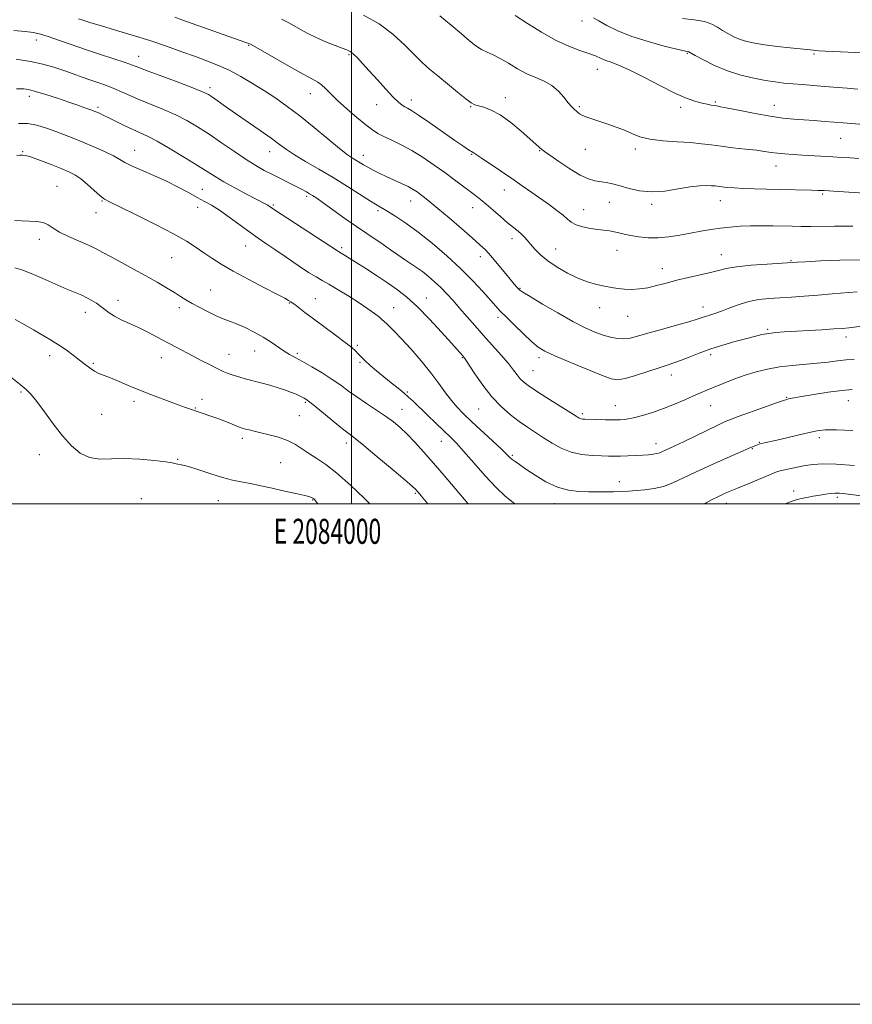
# Model space of a CAD drawing. Extents: x 2082300 to 2085200, y 342300 to 345200.
# Drawn here: x 2083867 to 2084200, y 342300 to 342693 of the extents above; entities that cross this region are included whole.
import ezdxf
from ezdxf.enums import TextEntityAlignment as Align

# ---------------------------------------------------------------- set-up
doc = ezdxf.new("R2010")
doc.units = 0
doc.header["$MEASUREMENT"] = 0
for name, color, linetype, lineweight in [('32000', 7, 'Continuous', 0), ('32001', 7, 'Continuous', 0), ('DTM SPOT ELEVATION', 2, 'Continuous', 13), ('INDEX CONTOUR', 41, 'Continuous', 13), ('INTERMEDIATE CONTOUR', 44, 'Continuous', 0)]:
    doc.layers.add(name, color=color, linetype=linetype, lineweight=lineweight)
doc.styles.add('Style-WORKING', font='WORKING.shx')

msp = doc.modelspace()

# ---------------------------------------------------------------- linework, layer by layer
at = {"layer": '32000', "flags": 128}
for points in [[(2082300, 342300), (2085200, 342300), (2085200, 345200), (2082300, 345200), (2082300, 342300)], [(2082500, 342500), (2085000, 342500), (2085000, 345000), (2082500, 345000), (2082500, 342500)], [(2084000, 342500), (2084000, 345000)]]:
    msp.add_lwpolyline(points, dxfattribs=at)
at = {"layer": 'DTM SPOT ELEVATION'}
for p in [(2084092.12, 342692.94, 1237.5), (2083873.97, 342685.26, 1223.4), (2083958.92, 342683.19, 1227.9), (2083914.85, 342678.78, 1224.7), (2083998.92, 342679.4, 1229.8), (2084134.2, 342680.05, 1237.9), (2084184.82, 342679.77, 1239.8), (2084098.16, 342673.56, 1235.28), (2083871.25, 342662.77, 1219.5), (2083943.42, 342666.32, 1224.4), (2083983.49, 342663.85, 1227.3), (2084010.08, 342659.42, 1229.3), (2084023.87, 342661.34, 1230.5), (2084047.54, 342658.73, 1231.9), (2084061.46, 342662.25, 1232.6), (2084145.33, 342660.61, 1236.2), (2084168.93, 342659.17, 1236.7), (2083898.64, 342658.42, 1220.3), (2084090.96, 342658.64, 1234.2), (2084131.57, 342658.35, 1235.6), (2084195.48, 342646.05, 1235.1), (2083868.58, 342640.65, 1216.1), (2083913.29, 342641.23, 1218.8), (2083967.22, 342640.66, 1223.3), (2084004.63, 342639.29, 1226.6), (2084047.97, 342639.7, 1229.9), (2084075.16, 342641.05, 1231.9), (2084093.48, 342641.63, 1233.22), (2084113.36, 342641.76, 1233.6), (2084169.59, 342634.99, 1233.3), (2083882.32, 342626.91, 1214.9), (2083940.35, 342625.69, 1218.9), (2084060.98, 342625.37, 1229.3), (2084188.33, 342623.8, 1231.8), (2083900.18, 342621.04, 1215.9), (2083982.06, 342622.8, 1221.7), (2084023.64, 342620.99, 1225.3), (2084103, 342620.51, 1231.2), (2084119.99, 342619.66, 1231.7), (2084147.34, 342621.07, 1231.3), (2083897.8, 342616.34, 1215.3), (2083938.45, 342618.45, 1217.3), (2083968.75, 342619.35, 1220.2), (2084010.5, 342617.09, 1223.7), (2084048.36, 342618.32, 1227.3), (2084092.73, 342617.46, 1230.8), (2083875.14, 342605.68, 1213.5), (2084064.09, 342605.97, 1227.5), (2083957.65, 342603.02, 1217.2), (2083996.04, 342602.32, 1220.3), (2084081.51, 342601.84, 1228.8), (2084106.09, 342601.23, 1229.2), (2083928.03, 342598.33, 1215.1), (2084051.49, 342598.76, 1225.5), (2084147.72, 342599.49, 1228.7), (2084175.67, 342597.08, 1228.1), (2084124.15, 342594, 1228.6), (2083943.71, 342585.44, 1214.9), (2084067.28, 342586.04, 1226.1), (2083906.58, 342581.32, 1212.6), (2083975.06, 342580.23, 1215.9), (2083985.46, 342581.95, 1216.8), (2084029.92, 342582.18, 1220.7), (2083893.55, 342576.46, 1211.4), (2083931.21, 342578.39, 1213.6), (2084016.76, 342578.35, 1218.8), (2084099.08, 342578.3, 1227.3), (2084140.4, 342578.65, 1226.6), (2084058.52, 342574.55, 1223.6), (2084110.31, 342574.9, 1227.2), (2084166.27, 342569.68, 1224.2), (2084197.6, 342566.66, 1223.5), (2083961.28, 342561.01, 1213.2), (2084002.27, 342563.3, 1216.2), (2083879.38, 342559.23, 1209.5), (2083923.99, 342558.41, 1211.3), (2083950.99, 342559.69, 1212.8), (2083978.3, 342560.17, 1214.3), (2084003.35, 342556.56, 1215.8), (2084044.28, 342558.36, 1219.9), (2084074.85, 342558.45, 1223.6), (2084143.5, 342559.56, 1223.6), (2083896.82, 342556.17, 1210.2), (2084072.53, 342553.21, 1222.9), (2084127.83, 342551.46, 1223.4), (2083867.89, 342544.62, 1207.8), (2084022.21, 342544.66, 1216.2), (2083913.09, 342540.89, 1209.6), (2083940.24, 342541.8, 1210.5), (2084173.87, 342542.48, 1220.1), (2084198.48, 342541.21, 1219.2), (2083937.61, 342538.23, 1210.1), (2083981.46, 342540.6, 1211.8), (2084020.11, 342537.76, 1214.8), (2084050.8, 342537.91, 1219.1), (2084105.41, 342539.21, 1222.8), (2084143.56, 342539.27, 1221.2), (2083900.11, 342535.72, 1209.1), (2083979.08, 342535.26, 1211.1), (2084092.18, 342535.98, 1222.3), (2083956.39, 342526.2, 1209.6), (2084035.87, 342525, 1215.3), (2084187, 342526.44, 1217.6), (2083997.96, 342524.27, 1211.5), (2084121.71, 342524.04, 1220.6), (2084160.13, 342522.09, 1217.9), (2084163, 342524.56, 1218.1), (2083875.14, 342519.64, 1207.3), (2083930.53, 342517.79, 1208.1), (2084064.2, 342519.32, 1218.2), (2083971.61, 342516.48, 1208.9), (2084107.06, 342508.86, 1218.6), (2083915.99, 342502.06, 1206.9), (2083984.47, 342501.45, 1207.9), (2084025.48, 342504.13, 1211.8), (2084176.63, 342505.05, 1214.5), (2084194.11, 342502.59, 1213.7), (2083946.77, 342501.26, 1207.2), (2084081.04, 342500.01, 1217.3), (2084149.82, 342500.24, 1215.4)]:
    msp.add_point(p, dxfattribs=at)
at = {"layer": 'INDEX CONTOUR'}
for points in [[(2083972.027, 342693.626, 1230), (2083975.156, 342691.982, 1230), (2083978.595, 342690.085, 1230), (2083982.308, 342688.08, 1230), (2083986.163, 342686.154, 1230), (2083989.988, 342684.472, 1230), (2083993.47, 342683.096, 1230), (2083996.262, 342682.061, 1230), (2083998.151, 342681.342, 1230), (2083999.4821, 342680.669, 1230), (2084000.733, 342679.712, 1230), (2084002.32, 342678.185, 1230), (2084004.403, 342675.977, 1230), (2084007.075, 342673.022, 1230), (2084010.3241, 342669.3849, 1230), (2084013.703, 342665.638, 1230), (2084016.6579, 342662.4861, 1230), (2084018.7781, 342660.447, 1230), (2084020.215, 342659.309, 1230), (2084021.264, 342658.675, 1230), (2084022.286, 342658.129, 1230), (2084023.9, 342657.17, 1230), (2084026.791, 342655.2769, 1230), (2084031.322, 342652.166, 1230), (2084041.268, 342645.223, 1230), (2084044.468, 342643.005, 1230), (2084046.3461, 342641.733, 1230), (2084047.369, 342641.075, 1230), (2084047.953, 342640.734, 1230), (2084048.526, 342640.427, 1230), (2084049.766, 342639.555, 1230), (2084051.764, 342638.199, 1230), (2084059.511, 342633.037, 1230), (2084064.053, 342629.969, 1230), (2084068.237, 342627.071, 1230), (2084072.053, 342624.375, 1230), (2084079.03, 342619.411, 1230), (2084082.079, 342617.19, 1230), (2084084.531, 342615.265, 1230), (2084086.287, 342613.705, 1230), (2084087.807, 342612.467, 1230), (2084089.694, 342611.4781, 1230), (2084092.36, 342610.677, 1230), (2084095.458, 342610.049, 1230), (2084098.456, 342609.589, 1230), (2084103.016, 342609.016, 1230), (2084104.894, 342608.707, 1230), (2084106.798, 342608.269, 1230), (2084108.944, 342607.737, 1230), (2084111.546, 342607.173, 1230), (2084114.758, 342606.6541, 1230), (2084118.481, 342606.31, 1230), (2084122.554, 342606.285, 1230), (2084126.823, 342606.672, 1230), (2084131.1571, 342607.346, 1230), (2084135.436, 342608.132, 1230), (2084139.5629, 342608.878, 1230), (2084143.553, 342609.543, 1230), (2084147.445, 342610.112, 1230), (2084151.298, 342610.569, 1230), (2084155.235, 342610.899, 1230), (2084159.396, 342611.085, 1230), (2084163.841, 342611.124, 1230), (2084168.312, 342611.067, 1230), (2084176.117, 342610.903, 1230), (2084179.635, 342610.8649, 1230), (2084183.547, 342610.8649, 1230), (2084192.958, 342610.942, 1230), (2084197.184, 342610.954, 1230), (2084200.392, 342610.903, 1230)], [(2084132.187, 342693.905, 1240), (2084136.861, 342693.39, 1240), (2084141.01, 342692.682, 1240), (2084144.031, 342691.692, 1240), (2084146.2449, 342690.4879, 1240), (2084148.203, 342689.174, 1240), (2084150.353, 342687.853, 1240), (2084152.729, 342686.616, 1240), (2084155.26, 342685.548, 1240), (2084157.954, 342684.707, 1240), (2084161.114, 342684.025, 1240), (2084165.119, 342683.4071, 1240), (2084170.114, 342682.785, 1240), (2084175.3, 342682.204, 1240), (2084184.65, 342681.196, 1240), (2084185.404, 342681.131, 1240), (2084186.732, 342681.051, 1240), (2084189.258, 342680.9201, 1240), (2084207.561, 342680.012, 1240)], [(2083866.068, 342665.763, 1220), (2083867.589, 342665.848, 1220), (2083869.016, 342665.802, 1220), (2083870.903, 342665.5, 1220), (2083873.731, 342664.7749, 1220), (2083877.767, 342663.543, 1220), (2083882.431, 342662.02, 1220), (2083886.928, 342660.502, 1220), (2083890.607, 342659.233, 1220), (2083893.392, 342658.254, 1220), (2083896.582, 342657.102, 1220), (2083897.406, 342656.785, 1220), (2083898.166, 342656.4681, 1220), (2083899.191, 342656.02, 1220), (2083900.712, 342655.318, 1220), (2083902.937, 342654.244, 1220), (2083909.354, 342651.069, 1220), (2083912.624, 342649.51, 1220), (2083915.455, 342648.239, 1220), (2083918.408, 342646.864, 1220), (2083922.26, 342644.852, 1220), (2083927.4701, 342641.875, 1220), (2083933.238, 342638.43, 1220), (2083938.445, 342635.217, 1220), (2083945.493, 342630.712, 1220), (2083948.936, 342628.645, 1220), (2083953.299, 342626.213, 1220), (2083957.936, 342623.73, 1220), (2083961.875, 342621.67, 1220), (2083965.762, 342619.684, 1220), (2083966.505, 342619.29, 1220), (2083967.206, 342618.855, 1220), (2083971.838, 342615.787, 1220), (2083994.316, 342601.036, 1220), (2083994.7251, 342600.782, 1220), (2083995.888, 342600.1061, 1220), (2083997.102, 342599.3779, 1220), (2083999.022, 342598.197, 1220), (2084001.849, 342596.419, 1220), (2084005.66, 342593.985, 1220), (2084010.018, 342591.155, 1220), (2084014.361, 342588.274, 1220), (2084018.2989, 342585.534, 1220), (2084022.132, 342582.531, 1220), (2084026.333, 342578.708, 1220), (2084031.156, 342573.786, 1220), (2084035.975, 342568.572, 1220), (2084039.946, 342564.153, 1220), (2084044.394, 342559.119, 1220), (2084044.833, 342558.591, 1220), (2084045.528, 342557.611, 1220), (2084049.303, 342551.89, 1220), (2084052.47, 342547.353, 1220), (2084056.066, 342542.77, 1220), (2084059.782, 342538.844, 1220), (2084063.464, 342535.599, 1220), (2084066.999, 342532.894, 1220), (2084070.315, 342530.578, 1220), (2084073.511, 342528.469, 1220), (2084076.73, 342526.378, 1220), (2084080.104, 342524.201, 1220), (2084083.729, 342522.165, 1220), (2084087.689, 342520.582, 1220), (2084091.977, 342519.671, 1220), (2084096.203, 342519.276, 1220), (2084099.881, 342519.149, 1220), (2084102.7, 342519.086, 1220), (2084105.042, 342519.058, 1220), (2084107.464, 342519.086, 1220), (2084110.359, 342519.178, 1220), (2084113.465, 342519.316, 1220), (2084116.359, 342519.471, 1220), (2084118.705, 342519.627, 1220), (2084120.534, 342519.813, 1220), (2084121.965, 342520.066, 1220), (2084123.132, 342520.421, 1220), (2084124.215, 342520.8821, 1220), (2084125.4069, 342521.448, 1220), (2084129.193, 342523.192, 1220), (2084132.588, 342524.791, 1220), (2084137.277, 342527.041, 1220), (2084146.612, 342531.546, 1220), (2084149.333, 342532.815, 1220), (2084151.499, 342533.705, 1220), (2084154.542, 342534.818, 1220), (2084164.995, 342538.578, 1220), (2084169.798, 342540.292, 1220), (2084172.644, 342541.287, 1220), (2084173.965, 342541.718, 1220), (2084174.585, 342541.879, 1220), (2084175.308, 342542.037, 1220), (2084176.838, 342542.327, 1220), (2084179.855, 342542.856, 1220), (2084184.717, 342543.671, 1220), (2084190.494, 342544.578, 1220), (2084195.937, 342545.325, 1220), (2084200.122, 342545.708, 1220)], [(2083865.566, 342573.617, 1210), (2083869.3651, 342571.571, 1210), (2083872.878, 342569.476, 1210), (2083879.646, 342565.541, 1210), (2083882.869, 342563.559, 1210), (2083885.9279, 342561.477, 1210), (2083888.7629, 342559.382, 1210), (2083891.313, 342557.399, 1210), (2083893.537, 342555.638, 1210), (2083895.501, 342554.155, 1210), (2083897.292, 342552.988, 1210), (2083899.042, 342552.123, 1210), (2083901.054, 342551.323, 1210), (2083903.674, 342550.295, 1210), (2083907.16, 342548.823, 1210), (2083911.417, 342546.996, 1210), (2083916.261, 342544.981, 1210), (2083921.441, 342542.949, 1210), (2083926.427, 342541.076, 1210), (2083930.622, 342539.545, 1210), (2083933.6031, 342538.477, 1210), (2083935.64, 342537.763, 1210), (2083944.158, 342534.862, 1210), (2083946.554, 342534.019, 1210), (2083948.9879, 342533.124, 1210), (2083951.281, 342532.23, 1210), (2083954.834, 342530.791, 1210), (2083955.887, 342530.393, 1210), (2083956.706, 342530.133, 1210), (2083957.648, 342529.879, 1210), (2083959.027, 342529.52, 1210), (2083960.997, 342529.029, 1210), (2083963.6741, 342528.4, 1210), (2083967.073, 342527.616, 1210), (2083970.818, 342526.612, 1210), (2083974.43, 342525.312, 1210), (2083977.558, 342523.68, 1210), (2083980.36, 342521.84, 1210), (2083983.119, 342519.956, 1210), (2083986.125, 342518.065, 1210), (2083989.691, 342515.698, 1210), (2083994.134, 342512.259, 1210), (2083999.538, 342507.452, 1210), (2084005.045, 342502.187, 1210), (2084007.234, 342500, 1210)]]:
    msp.add_polyline3d(points, dxfattribs=at)
at = {"layer": 'INTERMEDIATE CONTOUR'}
for points in [[(2083929.354, 342694.3989, 1228), (2083932.184, 342693.407, 1228), (2083957.374, 342684.398, 1228), (2083958.17, 342684.13, 1228), (2083959.215, 342683.819, 1228), (2083959.54, 342683.67, 1228), (2083960.728, 342683.006, 1228), (2083968.899, 342678.321, 1228), (2083975.126, 342674.774, 1228), (2083980.699, 342671.658, 1228), (2083984.367, 342669.689, 1228), (2083986.539, 342668.498, 1228), (2083988.036, 342667.441, 1228), (2083989.599, 342665.968, 1228), (2083991.621, 342663.91, 1228), (2083994.4091, 342661.188, 1228), (2083998.095, 342657.842, 1228), (2084002.107, 342654.373, 1228), (2084005.693, 342651.403, 1228), (2084008.344, 342649.366, 1228), (2084010.513, 342647.973, 1228), (2084012.8941, 342646.748, 1228), (2084016.025, 342645.286, 1228), (2084019.831, 342643.447, 1228), (2084024.083, 342641.157, 1228), (2084028.552, 342638.398, 1228), (2084033.023, 342635.3679, 1228), (2084037.283, 342632.317, 1228), (2084041.141, 342629.471, 1228), (2084049.512, 342623.17, 1228), (2084051.526, 342621.609, 1228), (2084053.765, 342619.764, 1228), (2084056.52, 342617.377, 1228), (2084059.521, 342614.749, 1228), (2084062.352, 342612.322, 1228), (2084064.684, 342610.43, 1228), (2084066.522, 342608.978, 1228), (2084067.956, 342607.764, 1228), (2084069.101, 342606.593, 1228), (2084070.19, 342605.301, 1228), (2084071.481, 342603.733, 1228), (2084073.206, 342601.778, 1228), (2084075.501, 342599.51, 1228), (2084078.474, 342597.05, 1228), (2084082.155, 342594.5351, 1228), (2084086.257, 342592.169, 1228), (2084090.413, 342590.175, 1228), (2084094.313, 342588.711, 1228), (2084097.863, 342587.687, 1228), (2084101.026, 342586.951, 1228), (2084103.81, 342586.38, 1228), (2084106.409, 342585.962, 1228), (2084109.062, 342585.715, 1228), (2084111.959, 342585.663, 1228), (2084115.096, 342585.855, 1228), (2084118.42, 342586.347, 1228), (2084121.914, 342587.163, 1228), (2084125.699, 342588.2, 1228), (2084129.933, 342589.323, 1228), (2084134.645, 342590.418, 1228), (2084139.356, 342591.45, 1228), (2084143.4581, 342592.404, 1228), (2084146.636, 342593.267, 1228), (2084149.726, 342594.039, 1228), (2084153.855, 342594.722, 1228), (2084159.694, 342595.313, 1228), (2084166.084, 342595.791, 1228), (2084178.058, 342596.545, 1228), (2084181.468, 342596.738, 1228), (2084187.456, 342597.049, 1228), (2084195.142, 342597.348, 1228), (2084203.275, 342597.466, 1228)], [(2084004.742, 342695.282, 1232), (2084010.968, 342691.798, 1232), (2084016.509, 342687.625, 1232), (2084021.213, 342683.278, 1232), (2084025.0959, 342679.373, 1232), (2084028.2629, 342676.323, 1232), (2084031.183, 342673.731, 1232), (2084034.414, 342671, 1232), (2084038.296, 342667.745, 1232), (2084042.282, 342664.434, 1232), (2084045.606, 342661.749, 1232), (2084047.751, 342660.176, 1232), (2084049.209, 342659.42, 1232), (2084050.721, 342658.993, 1232), (2084052.896, 342658.428, 1232), (2084055.815, 342657.343, 1232), (2084059.43, 342655.378, 1232), (2084063.588, 342652.368, 1232), (2084067.728, 342648.935, 1232), (2084076.082, 342641.583, 1232), (2084077.085, 342640.804, 1232), (2084079.19, 342639.273, 1232), (2084082.784, 342636.74, 1232), (2084087.167, 342633.808, 1232), (2084091.364, 342631.291, 1232), (2084094.636, 342629.798, 1232), (2084097.177, 342629.098, 1232), (2084101.724, 342628.393, 1232), (2084104.312, 342627.86, 1232), (2084107.331, 342627.066, 1232), (2084110.911, 342626.009, 1232), (2084115.087, 342625.039, 1232), (2084119.871, 342624.593, 1232), (2084125.173, 342624.956, 1232), (2084130.507, 342625.795, 1232), (2084135.2851, 342626.626, 1232), (2084139.048, 342627.07, 1232), (2084141.846, 342627.178, 1232), (2084143.8569, 342627.107, 1232), (2084145.2971, 342626.987, 1232), (2084148.019, 342626.659, 1232), (2084150.079, 342626.444, 1232), (2084152.862, 342626.216, 1232), (2084156.445, 342626, 1232), (2084160.838, 342625.817, 1232), (2084165.769, 342625.668, 1232), (2084170.9, 342625.547, 1232), (2084183.866, 342625.3049, 1232), (2084186.367, 342625.239, 1232), (2084188.835, 342625.121, 1232), (2084192.55, 342624.893, 1232), (2084215.29, 342623.402, 1232)], [(2084035.312, 342694.969, 1234), (2084039.738, 342691.2159, 1234), (2084043.865, 342687.756, 1234), (2084047.133, 342685.039, 1234), (2084049.713, 342683.024, 1234), (2084051.956, 342681.55, 1234), (2084054.185, 342680.423, 1234), (2084056.609, 342679.332, 1234), (2084059.409, 342677.937, 1234), (2084062.697, 342676.021, 1234), (2084066.309, 342673.86, 1234), (2084070.015, 342671.856, 1234), (2084073.606, 342670.275, 1234), (2084076.967, 342668.8361, 1234), (2084080.003, 342667.124, 1234), (2084082.632, 342664.873, 1234), (2084084.822, 342662.425, 1234), (2084086.551, 342660.272, 1234), (2084087.827, 342658.781, 1234), (2084088.767, 342657.816, 1234), (2084090.226, 342656.464, 1234), (2084091.092, 342655.806, 1234), (2084092.318, 342655.133, 1234), (2084094.069, 342654.43, 1234), (2084096.356, 342653.655, 1234), (2084099.154, 342652.759, 1234), (2084102.388, 342651.707, 1234), (2084105.796, 342650.521, 1234), (2084109.065, 342649.236, 1234), (2084112.042, 342647.908, 1234), (2084115.207, 342646.6729, 1234), (2084119.198, 342645.687, 1234), (2084124.393, 342645.052, 1234), (2084130.132, 342644.65, 1234), (2084135.498, 342644.308, 1234), (2084139.848, 342643.887, 1234), (2084143.6589, 342643.388, 1234), (2084147.684, 342642.847, 1234), (2084152.424, 342642.2959, 1234), (2084157.372, 342641.758, 1234), (2084161.771, 342641.254, 1234), (2084165.087, 342640.799, 1234), (2084167.6959, 342640.399, 1234), (2084170.201, 342640.056, 1234), (2084173.097, 342639.769, 1234), (2084176.444, 342639.521, 1234), (2084180.197, 342639.294, 1234), (2084192.374, 342638.644, 1234), (2084195.936, 342638.436, 1234), (2084199.295, 342638.222, 1234), (2084202.726, 342637.985, 1234)], [(2084065.388, 342695.09, 1236), (2084070.26, 342691.967, 1236), (2084075.948, 342688.402, 1236), (2084081.696, 342685.152, 1236), (2084086.864, 342682.793, 1236), (2084091.266, 342681.179, 1236), (2084094.824, 342679.982, 1236), (2084097.536, 342678.934, 1236), (2084099.691, 342677.993, 1236), (2084101.647, 342677.176, 1236), (2084103.803, 342676.416, 1236), (2084106.708, 342675.32, 1236), (2084110.948, 342673.4111, 1236), (2084116.812, 342670.432, 1236), (2084123.393, 342667, 1236), (2084129.486, 342663.949, 1236), (2084134.155, 342661.918, 1236), (2084137.544, 342660.749, 1236), (2084140.069, 342660.091, 1236), (2084142.081, 342659.644, 1236), (2084143.679, 342659.327, 1236), (2084144.899, 342659.114, 1236), (2084145.917, 342658.952, 1236), (2084147.465, 342658.676, 1236), (2084150.415, 342658.0931, 1236), (2084155.303, 342657.095, 1236), (2084161.315, 342655.907, 1236), (2084167.302, 342654.84, 1236), (2084172.379, 342654.129, 1236), (2084176.724, 342653.7001, 1236), (2084180.781, 342653.4029, 1236), (2084184.892, 342653.115, 1236), (2084188.982, 342652.816, 1236), (2084192.873, 342652.515, 1236), (2084196.44, 342652.218, 1236), (2084206.283, 342651.377, 1236)], [(2084096.741, 342694.206, 1238), (2084098.753, 342692.979, 1238), (2084101.978, 342691.171, 1238), (2084106.433, 342688.995, 1238), (2084112.046, 342686.735, 1238), (2084118.5591, 342684.655, 1238), (2084124.96, 342682.919, 1238), (2084130.0489, 342681.669, 1238), (2084132.9641, 342680.988, 1238), (2084134.524, 342680.652, 1238), (2084134.759, 342680.555, 1238), (2084137.329, 342679.142, 1238), (2084140.634, 342677.368, 1238), (2084145.101, 342675.173, 1238), (2084150.24, 342673.0309, 1238), (2084155.581, 342671.3229, 1238), (2084160.75, 342670.0621, 1238), (2084165.398, 342669.167, 1238), (2084169.308, 342668.5549, 1238), (2084172.8009, 342668.133, 1238), (2084176.33, 342667.805, 1238), (2084180.253, 342667.488, 1238), (2084189.03, 342666.798, 1238), (2084198.0801, 342666.026, 1238), (2084202.273, 342665.6851, 1238)], [(2083890.852, 342693.736, 1226), (2083892.936, 342693.066, 1226), (2083895.837, 342692.179, 1226), (2083900, 342690.946, 1226), (2083905.678, 342689.285, 1226), (2083912.359, 342687.288, 1226), (2083919.345, 342685.096, 1226), (2083926.0271, 342682.844, 1226), (2083932.176, 342680.659, 1226), (2083937.652, 342678.664, 1226), (2083942.4079, 342676.915, 1226), (2083946.748, 342675.194, 1226), (2083951.07, 342673.2129, 1226), (2083955.666, 342670.767, 1226), (2083960.425, 342667.973, 1226), (2083965.1359, 342665.029, 1226), (2083969.679, 342662.047, 1226), (2083974.306, 342658.796, 1226), (2083979.361, 342654.958, 1226), (2083984.991, 342650.41, 1226), (2083990.559, 342645.797, 1226), (2083995.23, 342641.957, 1226), (2083998.404, 342639.497, 1226), (2084000.421, 342638.1011, 1226), (2084004.695, 342635.49, 1226), (2084006.441, 342634.484, 1226), (2084008.558, 342633.346, 1226), (2084011.04, 342632.092, 1226), (2084013.8551, 342630.749, 1226), (2084019.9399, 342627.983, 1226), (2084022.572, 342626.728, 1226), (2084024.577, 342625.644, 1226), (2084026.141, 342624.651, 1226), (2084027.555, 342623.638, 1226), (2084029.138, 342622.443, 1226), (2084031.311, 342620.712, 1226), (2084034.522, 342618.0421, 1226), (2084038.974, 342614.247, 1226), (2084043.887, 342610.01, 1226), (2084048.2361, 342606.232, 1226), (2084051.291, 342603.533, 1226), (2084053.508, 342601.4151, 1226), (2084055.638, 342599.101, 1226), (2084058.224, 342596.056, 1226), (2084060.9681, 342592.725, 1226), (2084063.36, 342589.797, 1226), (2084065.017, 342587.797, 1226), (2084066.0411, 342586.596, 1226), (2084066.658, 342585.903, 1226), (2084067.205, 342585.381, 1226), (2084068.458, 342584.5231, 1226), (2084071.305, 342582.775, 1226), (2084076.269, 342579.817, 1226), (2084082.4191, 342576.241, 1226), (2084088.46, 342572.874, 1226), (2084093.376, 342570.36, 1226), (2084097.271, 342568.626, 1226), (2084100.529, 342567.42, 1226), (2084103.477, 342566.542, 1226), (2084106.212, 342566.001, 1226), (2084108.774, 342565.862, 1226), (2084111.2989, 342566.173, 1226), (2084114.303, 342566.93, 1226), (2084118.398, 342568.118, 1226), (2084123.8809, 342569.67, 1226), (2084129.788, 342571.321, 1226), (2084134.839, 342572.756, 1226), (2084138.1041, 342573.745, 1226), (2084140.051, 342574.39, 1226), (2084141.498, 342574.881, 1226), (2084143.149, 342575.394, 1226), (2084145.239, 342576.063, 1226), (2084147.89, 342577.011, 1226), (2084151.163, 342578.2909, 1226), (2084154.883, 342579.673, 1226), (2084158.813, 342580.8581, 1226), (2084162.779, 342581.625, 1226), (2084166.851, 342582.065, 1226), (2084171.161, 342582.35, 1226), (2084175.82, 342582.628, 1226), (2084180.866, 342582.951, 1226), (2084186.316, 342583.35, 1226), (2084192.069, 342583.833, 1226), (2084202.012, 342584.735, 1226)], [(2083865.07, 342689.051, 1224), (2083869.512, 342688.66, 1224), (2083872.831, 342688.255, 1224), (2083875.604, 342687.675, 1224), (2083878.725, 342686.726, 1224), (2083882.884, 342685.276, 1224), (2083887.97, 342683.459, 1224), (2083893.669, 342681.473, 1224), (2083899.6, 342679.509, 1224), (2083909.495, 342676.32, 1224), (2083912.396, 342675.313, 1224), (2083914.96, 342674.335, 1224), (2083918.7001, 342672.895, 1224), (2083924.576, 342670.689, 1224), (2083931.331, 342668.167, 1224), (2083937.156, 342665.967, 1224), (2083940.735, 342664.534, 1224), (2083942.745, 342663.5489, 1224), (2083944.355, 342662.496, 1224), (2083949.608, 342658.791, 1224), (2083953.594, 342656.007, 1224), (2083963.489, 342649.163, 1224), (2083967.917, 342646.039, 1224), (2083971.203, 342643.626, 1224), (2083973.993, 342641.597, 1224), (2083977.224, 342639.456, 1224), (2083981.6, 342636.814, 1224), (2083986.885, 342633.717, 1224), (2083992.611, 342630.319, 1224), (2083998.3, 342626.816, 1224), (2084007.531, 342620.985, 1224), (2084010.275, 342619.3, 1224), (2084014.527, 342616.782, 1224), (2084017.62, 342614.86, 1224), (2084021.662, 342612.156, 1224), (2084026.562, 342608.581, 1224), (2084032.156, 342604.13, 1224), (2084037.999, 342599.13, 1224), (2084043.575, 342593.997, 1224), (2084048.44, 342589.125, 1224), (2084052.435, 342584.833, 1224), (2084057.6031, 342579.024, 1224), (2084059.438, 342577.033, 1224), (2084061.728, 342574.6769, 1224), (2084064.968, 342571.4431, 1224), (2084068.645, 342567.865, 1224), (2084071.991, 342564.74, 1224), (2084074.566, 342562.61, 1224), (2084077.239, 342560.992, 1224), (2084081.206, 342559.147, 1224), (2084087.184, 342556.576, 1224), (2084093.962, 342553.742, 1224), (2084099.851, 342551.346, 1224), (2084103.677, 342549.954, 1224), (2084106.35, 342549.578, 1224), (2084109.295, 342550.095, 1224), (2084113.526, 342551.327, 1224), (2084118.401, 342552.893, 1224), (2084122.865, 342554.358, 1224), (2084126.168, 342555.414, 1224), (2084128.782, 342556.268, 1224), (2084131.483, 342557.25, 1224), (2084134.887, 342558.604, 1224), (2084138.968, 342560.215, 1224), (2084143.536, 342561.881, 1224), (2084148.37, 342563.426, 1224), (2084153.1221, 342564.792, 1224), (2084157.408, 342565.948, 1224), (2084160.96, 342566.873, 1224), (2084163.971, 342567.5801, 1224), (2084166.744, 342568.089, 1224), (2084169.6019, 342568.434, 1224), (2084172.929, 342568.687, 1224), (2084187.877, 342569.554, 1224), (2084192.701, 342569.8529, 1224), (2084196.14, 342570.096, 1224), (2084198.665, 342570.323, 1224), (2084203.927, 342570.933, 1224)], [(2083865.974, 342677.601, 1222), (2083871.698, 342676.791, 1222), (2083876.642, 342675.719, 1222), (2083880.971, 342674.469, 1222), (2083884.931, 342673.122, 1222), (2083888.723, 342671.761, 1222), (2083892.351, 342670.4449, 1222), (2083895.769, 342669.232, 1222), (2083898.9569, 342668.149, 1222), (2083901.995, 342667.099, 1222), (2083904.983, 342665.956, 1222), (2083908.048, 342664.617, 1222), (2083911.414, 342663.081, 1222), (2083915.326, 342661.373, 1222), (2083924.857, 342657.522, 1222), (2083929.7081, 342655.409, 1222), (2083934.163, 342653.162, 1222), (2083938.471, 342650.645, 1222), (2083943.018, 342647.694, 1222), (2083948.039, 342644.256, 1222), (2083953.157, 342640.709, 1222), (2083957.844, 342637.544, 1222), (2083961.733, 342635.113, 1222), (2083965.088, 342633.224, 1222), (2083968.334, 342631.547, 1222), (2083978.069, 342626.688, 1222), (2083980.3, 342625.532, 1222), (2083981.946, 342624.633, 1222), (2083983.228, 342623.888, 1222), (2083984.427, 342623.147, 1222), (2083986.051, 342622.056, 1222), (2083988.669, 342620.215, 1222), (2083997.336, 342614.026, 1222), (2084002.013, 342610.736, 1222), (2084006.028, 342607.99, 1222), (2084012.577, 342603.602, 1222), (2084015.574, 342601.535, 1222), (2084018.4489, 342599.528, 1222), (2084021.139, 342597.671, 1222), (2084025.966, 342594.434, 1222), (2084028.308, 342592.762, 1222), (2084030.728, 342590.866, 1222), (2084033.198, 342588.745, 1222), (2084035.656, 342586.432, 1222), (2084038.073, 342583.9421, 1222), (2084040.541, 342581.2249, 1222), (2084043.181, 342578.21, 1222), (2084049.274, 342571.187, 1222), (2084052.707, 342567.285, 1222), (2084059.757, 342559.386, 1222), (2084062.661, 342556.0261, 1222), (2084064.753, 342553.423, 1222), (2084066.233, 342551.47, 1222), (2084067.421, 342549.97, 1222), (2084068.675, 342548.689, 1222), (2084070.525, 342547.241, 1222), (2084073.543, 342545.205, 1222), (2084077.997, 342542.353, 1222), (2084089.715, 342534.998, 1222), (2084090.966, 342534.247, 1222), (2084091.594, 342533.972, 1222), (2084092.226, 342533.851, 1222), (2084093.281, 342533.785, 1222), (2084097.974, 342533.652, 1222), (2084101.344, 342533.575, 1222), (2084104.603, 342533.532, 1222), (2084107.311, 342533.571, 1222), (2084109.811, 342533.7961, 1222), (2084112.641, 342534.3261, 1222), (2084116.199, 342535.245, 1222), (2084120.323, 342536.515, 1222), (2084124.71, 342538.066, 1222), (2084129.063, 342539.806, 1222), (2084133.117, 342541.551, 1222), (2084136.612, 342543.099, 1222), (2084139.426, 342544.3221, 1222), (2084141.997, 342545.4009, 1222), (2084144.897, 342546.598, 1222), (2084148.551, 342548.092, 1222), (2084152.776, 342549.749, 1222), (2084157.237, 342551.354, 1222), (2084161.685, 342552.73, 1222), (2084166.21, 342553.8389, 1222), (2084170.984, 342554.681, 1222), (2084176.094, 342555.273, 1222), (2084186.1299, 342556.139, 1222), (2084190.416, 342556.621, 1222), (2084194.196, 342557.096, 1222), (2084197.63, 342557.461, 1222), (2084200.842, 342557.646, 1222)], [(2083866.812, 342651.994, 1218), (2083870.443, 342651.942, 1218), (2083874.201, 342651.257, 1218), (2083878.029, 342650.1209, 1218), (2083881.746, 342648.794, 1218), (2083885.256, 342647.472, 1218), (2083888.786, 342646.084, 1218), (2083892.645, 342644.496, 1218), (2083896.978, 342642.64, 1218), (2083901.272, 342640.711, 1218), (2083904.852, 342638.972, 1218), (2083907.32, 342637.592, 1218), (2083909.39, 342636.368, 1218), (2083912.057, 342635.002, 1218), (2083916.03, 342633.267, 1218), (2083920.898, 342631.206, 1218), (2083925.965, 342628.933, 1218), (2083930.642, 342626.577, 1218), (2083934.762, 342624.323, 1218), (2083938.266, 342622.37, 1218), (2083941.193, 342620.805, 1218), (2083943.978, 342619.267, 1218), (2083947.158, 342617.277, 1218), (2083951.077, 342614.533, 1218), (2083959.293, 342608.501, 1218), (2083962.601, 342606.15, 1218), (2083965.715, 342604.021, 1218), (2083969.319, 342601.584, 1218), (2083973.834, 342598.508, 1218), (2083978.633, 342595.254, 1218), (2083982.8229, 342592.478, 1218), (2083985.813, 342590.62, 1218), (2083988.216, 342589.249, 1218), (2083990.944, 342587.716, 1218), (2083994.645, 342585.544, 1218), (2083998.908, 342582.945, 1218), (2084003.058, 342580.302, 1218), (2084006.533, 342577.948, 1218), (2084009.216, 342576.003, 1218), (2084011.105, 342574.534, 1218), (2084012.268, 342573.547, 1218), (2084013.912, 342571.977, 1218), (2084015.208, 342570.7791, 1218), (2084017.17, 342568.884, 1218), (2084019.98, 342565.967, 1218), (2084023.684, 342561.869, 1218), (2084027.7971, 342557.09, 1218), (2084031.697, 342552.292, 1218), (2084034.9099, 342548.021, 1218), (2084037.549, 342544.349, 1218), (2084039.874, 342541.23, 1218), (2084042.163, 342538.546, 1218), (2084044.758, 342535.897, 1218), (2084048.019, 342532.812, 1218), (2084056.343, 342525.108, 1218), (2084059.869, 342521.826, 1218), (2084063.295, 342518.55, 1218), (2084064.2, 342517.748, 1218), (2084065.346, 342516.867, 1218), (2084067.079, 342515.642, 1218), (2084069.6871, 342513.85, 1218), (2084073.331, 342511.412, 1218), (2084077.669, 342508.809, 1218), (2084082.232, 342506.665, 1218), (2084086.625, 342505.436, 1218), (2084090.762, 342504.933, 1218), (2084094.629, 342504.8011, 1218), (2084098.224, 342504.749, 1218), (2084101.575, 342504.731, 1218), (2084104.718, 342504.768, 1218), (2084107.711, 342504.871, 1218), (2084110.697, 342505.037, 1218), (2084113.839, 342505.257, 1218), (2084117.254, 342505.551, 1218), (2084120.878, 342506.064, 1218), (2084124.599, 342506.969, 1218), (2084128.401, 342508.403, 1218), (2084132.631, 342510.363, 1218), (2084137.731, 342512.807, 1218), (2084143.859, 342515.619, 1218), (2084150.045, 342518.373, 1218), (2084159.797, 342522.655, 1218), (2084162.18, 342523.556, 1218), (2084162.902, 342523.798, 1218), (2084163.813, 342524.056, 1218), (2084165.0591, 342524.355, 1218), (2084169.913, 342525.461, 1218), (2084182.878, 342528.516, 1218), (2084186.101, 342529.217, 1218), (2084189.291, 342529.583, 1218), (2084193.761, 342529.607, 1218), (2084200.351, 342529.301, 1218)], [(2083866.19, 342639.15, 1216), (2083867.47, 342639.281, 1216), (2083868.48, 342639.3299, 1216), (2083869.808, 342639.127, 1216), (2083872.08, 342638.444, 1216), (2083875.6641, 342637.155, 1216), (2083879.906, 342635.536, 1216), (2083883.893, 342633.961, 1216), (2083886.955, 342632.681, 1216), (2083889.3919, 342631.428, 1216), (2083891.75, 342629.81, 1216), (2083894.408, 342627.592, 1216), (2083897.105, 342625.176, 1216), (2083899.416, 342623.125, 1216), (2083901.2, 342621.771, 1216), (2083903.446, 342620.538, 1216), (2083907.43, 342618.62, 1216), (2083913.915, 342615.478, 1216), (2083921.632, 342611.641, 1216), (2083928.801, 342607.906, 1216), (2083934.076, 342604.884, 1216), (2083937.845, 342602.45, 1216), (2083940.928, 342600.295, 1216), (2083944.087, 342598.129, 1216), (2083947.843, 342595.7451, 1216), (2083952.659, 342592.952, 1216), (2083958.701, 342589.693, 1216), (2083964.961, 342586.4291, 1216), (2083970.133, 342583.752, 1216), (2083973.256, 342582.096, 1216), (2083974.742, 342581.261, 1216), (2083975.746, 342580.643, 1216), (2083976.292, 342580.277, 1216), (2083977.261, 342579.566, 1216), (2083981.365, 342576.438, 1216), (2083984.773, 342573.886, 1216), (2083993.613, 342567.376, 1216), (2083997.494, 342564.465, 1216), (2084000.09, 342562.407, 1216), (2084001.625, 342561.054, 1216), (2084002.538, 342560.117, 1216), (2084003.251, 342559.312, 1216), (2084004.107, 342558.388, 1216), (2084005.428, 342557.098, 1216), (2084007.444, 342555.277, 1216), (2084010.0081, 342553.067, 1216), (2084012.879, 342550.6881, 1216), (2084015.817, 342548.343, 1216), (2084018.584, 342546.165, 1216), (2084020.944, 342544.266, 1216), (2084022.798, 342542.663, 1216), (2084024.594, 342540.97, 1216), (2084030.142, 342535.573, 1216), (2084033.765, 342532.076, 1216), (2084039.601, 342526.484, 1216), (2084041.9049, 342524.156, 1216), (2084044.789, 342520.999, 1216), (2084048.795, 342516.427, 1216), (2084053.397, 342511.211, 1216), (2084057.805, 342506.4609, 1216), (2084061.436, 342503.002, 1216), (2084064.538, 342500.525, 1216), (2084065.299, 342500, 1216)], [(2083865.217, 342613.394, 1214), (2083868.0881, 342612.997, 1214), (2083871.13, 342612.864, 1214), (2083874.091, 342612.757, 1214), (2083876.667, 342612.363, 1214), (2083878.71, 342611.449, 1214), (2083880.707, 342610.1, 1214), (2083883.304, 342608.479, 1214), (2083886.914, 342606.741, 1214), (2083894.833, 342603.384, 1214), (2083897.873, 342601.926, 1214), (2083900.628, 342600.43, 1214), (2083903.847, 342598.634, 1214), (2083908.0589, 342596.36, 1214), (2083912.901, 342593.766, 1214), (2083917.793, 342591.095, 1214), (2083922.235, 342588.565, 1214), (2083926.06, 342586.293, 1214), (2083929.183, 342584.372, 1214), (2083931.621, 342582.836, 1214), (2083933.797, 342581.485, 1214), (2083936.236, 342580.058, 1214), (2083939.296, 342578.385, 1214), (2083942.6729, 342576.648, 1214), (2083945.898, 342575.114, 1214), (2083948.653, 342573.958, 1214), (2083951.221, 342572.973, 1214), (2083954.04, 342571.856, 1214), (2083957.408, 342570.377, 1214), (2083961.084, 342568.59, 1214), (2083964.687, 342566.621, 1214), (2083967.908, 342564.601, 1214), (2083973.112, 342561.02, 1214), (2083975.2309, 342559.688, 1214), (2083977.4689, 342558.4139, 1214), (2083980.312, 342556.844, 1214), (2083984.059, 342554.73, 1214), (2083988.263, 342552.26, 1214), (2083992.295, 342549.729, 1214), (2083995.711, 342547.357, 1214), (2083998.817, 342545.058, 1214), (2084002.102, 342542.673, 1214), (2084005.8989, 342540.1, 1214), (2084009.891, 342537.468, 1214), (2084013.599, 342534.966, 1214), (2084016.692, 342532.695, 1214), (2084019.414, 342530.42, 1214), (2084022.153, 342527.818, 1214), (2084025.239, 342524.62, 1214), (2084028.751, 342520.776, 1214), (2084032.71, 342516.29, 1214), (2084037.056, 342511.258, 1214), (2084041.413, 342506.146, 1214), (2084046.611, 342500, 1214)], [(2083865.444, 342594.3209, 1212), (2083868.229, 342593.421, 1212), (2083871.883, 342592.022, 1212), (2083876.58, 342590.039, 1212), (2083886.228, 342585.815, 1212), (2083892.154, 342583.2969, 1212), (2083894.195, 342582.347, 1212), (2083896.144, 342581.286, 1212), (2083898.023, 342580.108, 1212), (2083899.767, 342578.865, 1212), (2083901.375, 342577.594, 1212), (2083903.087, 342576.296, 1212), (2083905.207, 342574.961, 1212), (2083907.955, 342573.57, 1212), (2083911.217, 342572.0749, 1212), (2083914.798, 342570.418, 1212), (2083918.52, 342568.569, 1212), (2083922.279, 342566.602, 1212), (2083929.599, 342562.701, 1212), (2083936.633, 342558.998, 1212), (2083940.122, 342557.179, 1212), (2083943.424, 342555.481, 1212), (2083946.322, 342554.032, 1212), (2083948.686, 342552.92, 1212), (2083950.719, 342552.067, 1212), (2083952.71, 342551.357, 1212), (2083954.914, 342550.685, 1212), (2083957.449, 342549.986, 1212), (2083963.777, 342548.312, 1212), (2083967.314, 342547.342, 1212), (2083970.6719, 342546.351, 1212), (2083973.568, 342545.394, 1212), (2083975.951, 342544.515, 1212), (2083977.828, 342543.754, 1212), (2083979.224, 342543.14, 1212), (2083980.239, 342542.653, 1212), (2083980.993, 342542.263, 1212), (2083981.684, 342541.861, 1212), (2083982.8229, 342541.035, 1212), (2083985.002, 342539.297, 1212), (2083992.676, 342532.981, 1212), (2083996.37, 342529.9679, 1212), (2083998.97, 342527.918, 1212), (2084001.365, 342526.056, 1212), (2084004.829, 342523.275, 1212), (2084010.151, 342518.883, 1212), (2084016.188, 342513.84, 1212), (2084021.313, 342509.521, 1212), (2084024.313, 342506.952, 1212), (2084025.634, 342505.763, 1212), (2084026.137, 342505.235, 1212), (2084026.643, 342504.644, 1212), (2084027.817, 342503.242, 1212), (2084030.512, 342500, 1212)], [(2083864.16, 342550.315, 1208), (2083867.521, 342547.648, 1208), (2083869.985, 342545.609, 1208), (2083871.996, 342543.624, 1208), (2083874.247, 342540.873, 1208), (2083877.249, 342536.809, 1208), (2083880.794, 342531.983, 1208), (2083884.489, 342527.217, 1208), (2083888.043, 342523.221, 1208), (2083891.568, 342520.251, 1208), (2083895.273, 342518.451, 1208), (2083899.363, 342517.837, 1208), (2083904.007, 342517.922, 1208), (2083909.367, 342518.087, 1208), (2083915.399, 342517.859, 1208), (2083921.228, 342517.337, 1208), (2083925.776, 342516.762, 1208), (2083928.292, 342516.33, 1208), (2083929.3439, 342516.057, 1208), (2083929.83, 342515.914, 1208), (2083930.571, 342515.831, 1208), (2083932.075, 342515.571, 1208), (2083934.774, 342514.858, 1208), (2083938.882, 342513.535, 1208), (2083943.734, 342511.918, 1208), (2083948.45, 342510.445, 1208), (2083952.392, 342509.434, 1208), (2083955.897, 342508.726, 1208), (2083959.547, 342508.042, 1208), (2083963.751, 342507.1729, 1208), (2083968.243, 342506.188, 1208), (2083972.585, 342505.221, 1208), (2083979.514, 342503.698, 1208), (2083981.841, 342503.147, 1208), (2083983.335, 342502.72, 1208), (2083984.207, 342502.377, 1208), (2083984.7289, 342502.07, 1208), (2083985.202, 342501.656, 1208), (2083986.035, 342500.602, 1208), (2083986.457, 342500, 1208)], [(2084141.118, 342500, 1216), (2084141.751, 342500.354, 1216), (2084144.166, 342501.6529, 1216), (2084146.366, 342502.774, 1216), (2084148.49, 342503.784, 1216), (2084150.941, 342504.87, 1216), (2084154.184, 342506.248, 1216), (2084158.4441, 342508.032, 1216), (2084166.775, 342511.489, 1216), (2084169.177, 342512.462, 1216), (2084170.771, 342513.015, 1216), (2084172.467, 342513.447, 1216), (2084174.951, 342513.993, 1216), (2084178.018, 342514.622, 1216), (2084181.243, 342515.239, 1216), (2084184.421, 342515.7421, 1216), (2084188.242, 342515.999, 1216), (2084193.619, 342515.871, 1216), (2084201.0489, 342515.286, 1216)], [(2084173.277, 342500, 1214), (2084175.683, 342500.947, 1214), (2084177.707, 342501.629, 1214), (2084179.625, 342502.11, 1214), (2084181.941, 342502.566, 1214), (2084184.527, 342503.0129, 1214), (2084187.095, 342503.427, 1214), (2084189.409, 342503.783, 1214), (2084191.443, 342504.05, 1214), (2084193.2241, 342504.198, 1214), (2084194.943, 342504.189, 1214), (2084197.438, 342503.969, 1214), (2084201.715, 342503.48, 1214), (2084208.386, 342502.684, 1214), (2084216.515, 342501.645, 1214), (2084224.775, 342500.448, 1214), (2084227.362, 342500, 1214)]]:
    msp.add_polyline3d(points, dxfattribs=at)

# ---------------------------------------------------------------- texts
at = {"layer": '32001', "style": 'Style-WORKING', "width": 0.67}
msp.add_text('E 2084000', height=10, dxfattribs=at).set_placement((2083990.3687, 342494), align=Align.TOP_CENTER)

doc.saveas('drawing.dxf')
